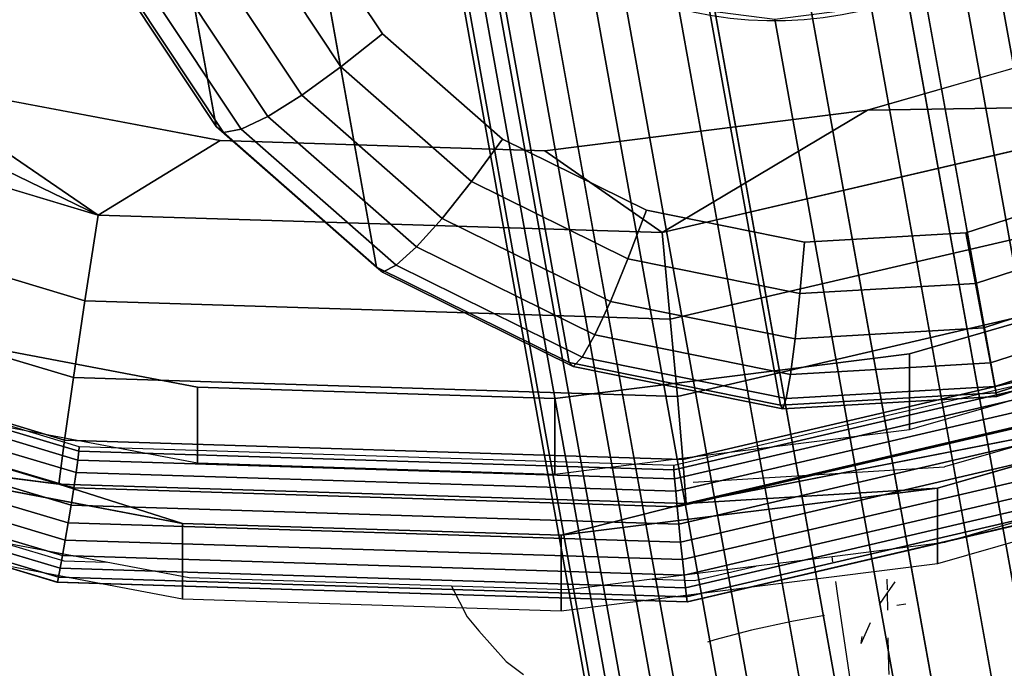
# Model space of a CAD drawing. Units: inches. Extents: x -1248 to 399, y -589 to 228.
# Drawn here: x -939 to -938, y -38 to -37 of the extents above; entities that cross this region are included whole.
import ezdxf

# ---------------------------------------------------------------- set-up
doc = ezdxf.new("R2010")
doc.units = ezdxf.units.IN
doc.header["$MEASUREMENT"] = 0
doc.layers.get('0').update_dxf_attribs({"true_color": 0x000000})
doc.layers.add('strefa bezpieczenstwa', color=1, linetype='Continuous')

# ---------------------------------------------------------------- blocks, each defined once
blk = doc.blocks.new('1630-2d')
for p, q in [((-1155.5104, -2037.6255), (-1155.5295, -2037.7525)), ((-1156.0096, -2037.6574), (-1155.9845, -2037.6385)), ((-1155.455, -2037.6383), (-1155.4553, -2037.6498)), ((-1156.0491, -2037.7015), (-1156.0096, -2037.6574)), ((-1155.4553, -2037.6498), (-1155.4562, -2037.6915)), ((-1155.7076, -2037.6887), (-1155.7183, -2037.6852)), ((-1155.4953, -2037.6833), (-1155.4943, -2037.6933)), ((-1155.4953, -2037.6833), (-1155.4819, -2037.7138)), ((-1156.0663, -2037.7221), (-1156.0491, -2037.7015)), ((-1155.6546, -2037.7027), (-1155.7076, -2037.6887)), ((-1155.596, -2037.7154), (-1155.6546, -2037.7027)), ((-1155.5487, -2037.7238), (-1155.596, -2037.7154)), ((-1156.0887, -2037.7665), (-1156.0663, -2037.7221)), ((-1155.4692, -2037.7399), (-1155.4575, -2037.7567)), ((-1155.4571, -2037.7316), (-1155.4575, -2037.7567)), ((-1155.4309, -2037.7401), (-1155.444, -2037.7386)), ((-1155.5295, -2037.7525), (-1155.5324, -2037.7731)), ((-1155.4575, -2037.7567), (-1155.4465, -2037.7725)), ((-1156.0887, -2037.7665), (-1156.4687, -2037.7783)), ((-1155.9198, -2037.7612), (-1156.0887, -2037.7665)), ((-1155.7983, -2037.7764), (-1155.9198, -2037.7612)), ((-1155.4576, -2037.7613), (-1155.4579, -2037.7765)), ((-1156.4687, -2037.7783), (-1156.589, -2037.8011)), ((-1155.7983, -2037.7764), (-1155.737, -2037.7745)), ((-1155.6477, -2037.7953), (-1155.7983, -2037.7764)), ((-1155.737, -2037.7745), (-1155.6477, -2037.7953)), ((-1156.589, -2037.8011), (-1156.7381, -2037.8293)), ((-1156.6503, -2037.803), (-1156.589, -2037.8011)), ((-1155.5376, -2037.8091), (-1155.6477, -2037.7953)), ((-1155.5365, -2037.8015), (-1155.5376, -2037.8091)), ((-1156.7381, -2037.8293), (-1156.6503, -2037.803)), ((-1155.3749, -2037.8295), (-1155.5376, -2037.8091)), ((-1155.0476, -2037.9239), (-1155.3749, -2037.8295)), ((-1155.7387, -2037.9168), (-1155.3749, -2037.9392)), ((-1154.8475, -2038.0913), (-1155.3749, -2037.9392))]:
    blk.add_line(p, q)
blk = doc.blocks.new('1630')
at = {"layer": 'strefa bezpieczenstwa'}
blk.add_blockref('1630-2d', (0, 0), dxfattribs=at)

msp = doc.modelspace()

# ---------------------------------------------------------------- linework, layer by layer
at = {"extrusion": (0.007219, 0.71296, 0.701167)}
for p, q in [((-939.2382, -35.7737, 237.5203), (-939.0086, -37.0505, 243.7875)), ((-939.0057, -35.9777, 237.4703), (-938.7761, -37.2544, 243.7374)), ((-938.7269, -36.1153, 237.432), (-938.4973, -37.3921, 243.6992)), ((-938.1081, -36.1592, 237.4004), (-937.8785, -37.436, 243.6675)), ((-938.4208, -36.1772, 237.4082), (-938.1912, -37.454, 243.6753)), ((-938.7677, -36.9163, 244.1123), (-938.895, -36.7246, 244.1561)), ((-938.8276, -36.9645, 244.0943), (-938.966, -36.756, 244.1418)), ((-938.8842, -37.0053, 244.0574), (-939.0329, -36.7813, 244.1085)), ((-939.1788, -36.7941, 243.8459), (-939.0086, -37.0505, 243.7875)), ((-938.9979, -37.0594, 243.8646), (-939.1667, -36.8052, 243.9225)), ((-938.9723, -37.0544, 243.9385), (-939.1368, -36.8067, 243.995)), ((-938.9335, -37.036, 244.0043), (-939.0912, -36.7985, 244.0585)), ((-938.8276, -36.9645, 244.0943), (-938.7677, -36.9163, 244.1123)), ((-938.5938, -37.0689, 244.0749), (-938.7677, -36.9163, 244.1123)), ((-938.8842, -37.0053, 244.0574), (-938.8276, -36.9645, 244.0943)), ((-938.6386, -37.1304, 244.0536), (-938.8276, -36.9645, 244.0943)), ((-938.9335, -37.036, 244.0043), (-938.8842, -37.0053, 244.0574)), ((-938.681, -37.1836, 244.0137), (-938.8842, -37.0053, 244.0574)), ((-938.9723, -37.0544, 243.9385), (-938.9335, -37.036, 244.0043)), ((-938.7183, -37.2249, 243.9579), (-938.9335, -37.036, 244.0043)), ((-939.0086, -37.0505, 243.7875), (-938.7761, -37.2544, 243.7374)), ((-939.0086, -37.0505, 243.7875), (-938.9979, -37.0594, 243.8646)), ((-938.9979, -37.0594, 243.8646), (-938.9723, -37.0544, 243.9385)), ((-938.7675, -37.2616, 243.8149), (-938.9979, -37.0594, 243.8646)), ((-938.7478, -37.2515, 243.8902), (-938.9723, -37.0544, 243.9385)), ((-938.5938, -37.0689, 244.0749), (-938.6386, -37.1304, 244.0536)), ((-938.3853, -37.1718, 244.0463), (-938.5938, -37.0689, 244.0749)), ((-938.6386, -37.1304, 244.0536), (-938.681, -37.1836, 244.0137)), ((-938.4119, -37.2423, 244.0225), (-938.6386, -37.1304, 244.0536)), ((-937.6998, -37.1323, 244.0292), (-937.9226, -37.2046, 244.0226)), ((-938.4119, -37.2423, 244.0225), (-938.3853, -37.1718, 244.0463)), ((-938.1564, -37.2181, 244.0285), (-938.3853, -37.1718, 244.0463)), ((-938.681, -37.1836, 244.0137), (-938.7183, -37.2249, 243.9579)), ((-938.4374, -37.3038, 243.9803), (-938.681, -37.1836, 244.0137)), ((-937.9226, -37.2046, 244.0226), (-938.1564, -37.2181, 244.0285)), ((-937.9087, -37.278, 243.9968), (-937.9226, -37.2046, 244.0226)), ((-937.6666, -37.1994, 244.0039), (-937.9087, -37.278, 243.9968)), ((-938.1564, -37.2181, 244.0285), (-938.163, -37.2926, 244.0031)), ((-938.7183, -37.2249, 243.9579), (-938.7478, -37.2515, 243.8902)), ((-938.4601, -37.3523, 243.9225), (-938.7183, -37.2249, 243.9579)), ((-938.7478, -37.2515, 243.8902), (-938.7675, -37.2616, 243.8149)), ((-938.4784, -37.3845, 243.8532), (-938.7478, -37.2515, 243.8902)), ((-938.4374, -37.3038, 243.9803), (-938.4119, -37.2423, 244.0225)), ((-938.163, -37.2926, 244.0031), (-938.4119, -37.2423, 244.0225)), ((-938.7675, -37.2616, 243.8149), (-938.7761, -37.2544, 243.7374)), ((-938.7761, -37.2544, 243.7374), (-938.4973, -37.3921, 243.6992)), ((-938.4911, -37.398, 243.777), (-938.7675, -37.2616, 243.8149)), ((-937.6363, -37.2577, 243.9603), (-937.8966, -37.3422, 243.9526)), ((-937.9087, -37.278, 243.9968), (-938.163, -37.2926, 244.0031)), ((-937.8966, -37.3422, 243.9526), (-937.9087, -37.278, 243.9968)), ((-938.163, -37.2926, 244.0031), (-938.1698, -37.358, 243.9594)), ((-938.4601, -37.3523, 243.9225), (-938.4374, -37.3038, 243.9803)), ((-938.1698, -37.358, 243.9594), (-938.4374, -37.3038, 243.9803)), ((-937.6111, -37.3035, 243.9014), (-937.887, -37.393, 243.8932)), ((-937.5927, -37.3335, 243.8311), (-937.8805, -37.4269, 243.8226)), ((-938.4784, -37.3845, 243.8532), (-938.4601, -37.3523, 243.9225)), ((-938.1765, -37.4097, 243.9004), (-938.4601, -37.3523, 243.9225)), ((-937.8966, -37.3422, 243.9526), (-938.1698, -37.358, 243.9594)), ((-937.887, -37.393, 243.8932), (-937.8966, -37.3422, 243.9526)), ((-937.8785, -37.436, 243.6675), (-937.5807, -37.3393, 243.6763)), ((-937.5823, -37.3457, 243.7544), (-937.8776, -37.4416, 243.7457)), ((-938.1765, -37.4097, 243.9004), (-938.1698, -37.358, 243.9594)), ((-938.4973, -37.3921, 243.6992), (-938.1912, -37.454, 243.6753)), ((-938.4911, -37.398, 243.777), (-938.4973, -37.3921, 243.6992)), ((-938.4911, -37.398, 243.777), (-938.4784, -37.3845, 243.8532)), ((-938.1826, -37.4443, 243.8302), (-938.4784, -37.3845, 243.8532)), ((-937.887, -37.393, 243.8932), (-938.1765, -37.4097, 243.9004)), ((-937.8805, -37.4269, 243.8226), (-937.887, -37.393, 243.8932)), ((-938.1876, -37.4594, 243.7534), (-938.4911, -37.398, 243.777)), ((-938.1826, -37.4443, 243.8302), (-938.1765, -37.4097, 243.9004)), ((-938.1912, -37.454, 243.6753), (-937.8785, -37.436, 243.6675)), ((-937.8805, -37.4269, 243.8226), (-938.1826, -37.4443, 243.8302)), ((-937.8776, -37.4416, 243.7457), (-937.8805, -37.4269, 243.8226)), ((-937.8785, -37.436, 243.6675), (-937.8776, -37.4416, 243.7457)), ((-937.8776, -37.4416, 243.7457), (-938.1876, -37.4594, 243.7534)), ((-938.1876, -37.4594, 243.7534), (-938.1826, -37.4443, 243.8302)), ((-938.1912, -37.454, 243.6753), (-938.1876, -37.4594, 243.7534))]:
    msp.add_line(p, q, dxfattribs=at)
at = {"color": 8, "true_color": 0x7e7e7e, "extrusion": (1.22465e-16, 0, -1)}
for p, q in [((-938.1914, -35.839, 244.3107), (-937.7483, -38.3027, 256.4043)), ((-938.331, -35.857, 244.3122), (-937.8879, -38.3207, 256.4058)), ((-938.4613, -35.9097, 244.3062), (-938.0181, -38.3735, 256.3998)), ((-938.5734, -35.9937, 244.2932), (-938.1303, -38.4574, 256.3868)), ((-938.6598, -36.103, 244.2741), (-938.2167, -38.5668, 256.3677)), ((-938.7146, -36.2304, 244.2501), (-938.2715, -38.6942, 256.3438)), ((-938.734, -36.3671, 244.223), (-938.2908, -38.8309, 256.3166)), ((-938.7166, -36.5038, 244.1945), (-938.2735, -38.9675, 256.2882)), ((-938.6638, -36.6311, 244.1666), (-938.2207, -39.0949, 256.2603)), ((-938.579, -36.7405, 244.1412), (-938.1359, -39.2043, 256.2349)), ((-938.4681, -36.8244, 244.1201), (-938.025, -39.2882, 256.2137)), ((-937.9295, -36.8244, 244.1003), (-937.4864, -39.2882, 256.194)), ((-938.3386, -36.8772, 244.1046), (-937.8955, -39.341, 256.1982)), ((-938.0598, -36.8772, 244.0944), (-937.6167, -39.341, 256.188)), ((-938.1993, -36.8952, 244.0958), (-937.7562, -39.359, 256.1895))]:
    msp.add_line(p, q, dxfattribs=at)
at = {"color": 18, "true_color": 0x000000, "extrusion": (8.97492e-17, -0.992546, -0.121869)}
for p, q in [((-939.9079, -36.8253, 227.7341), (-939.1791, -37.1788, 227.7079)), ((-937.613, -36.8969, 227.7254), (-938.065, -37.0272, 227.7093)), ((-939.9612, -36.9444, 227.7367), (-939.1791, -37.1788, 227.7079)), ((-939.0026, -37.0711, 227.704), (-939.465, -36.9836, 227.7147)), ((-939.1791, -37.1788, 227.7079), (-939.465, -36.9836, 227.7147)), ((-938.3626, -37.2043, 227.7048), (-937.5672, -37.0191, 227.7275)), ((-937.5672, -37.0191, 227.7275), (-938.065, -37.0272, 227.7093)), ((-938.065, -37.0272, 227.7093), (-938.5321, -37.0858, 227.7022)), ((-938.3626, -37.2043, 227.7048), (-938.065, -37.0272, 227.7093)), ((-940.0108, -37.0596, 227.7729), (-939.1986, -37.303, 227.743)), ((-939.1791, -37.1788, 227.7079), (-939.0026, -37.0711, 227.704)), ((-938.5321, -37.0858, 227.7022), (-939.0026, -37.0711, 227.704)), ((-938.3626, -37.2043, 227.7048), (-938.5321, -37.0858, 227.7022)), ((-938.3506, -37.3294, 227.7397), (-937.5246, -37.1371, 227.7633)), ((-940.0534, -37.163, 227.8402), (-939.2153, -37.4141, 227.8094)), ((-939.1986, -37.303, 227.743), (-939.1791, -37.1788, 227.7079)), ((-939.1791, -37.1788, 227.7079), (-938.3626, -37.2043, 227.7048)), ((-938.3506, -37.3294, 227.7397), (-938.3626, -37.2043, 227.7048)), ((-937.5069, -37.2363, 228.1874), (-938.0042, -37.3797, 228.1698)), ((-940.0861, -37.2475, 227.9342), (-939.2282, -37.5046, 227.9026)), ((-938.3403, -37.4414, 227.806), (-937.488, -37.243, 227.8304)), ((-939.2072, -37.5209, 229.0853), (-940.0328, -37.2735, 229.1157)), ((-939.2067, -37.5144, 229.06), (-940.0314, -37.2673, 229.0904)), ((-940.0369, -37.2855, 229.1385), (-939.2088, -37.5336, 229.1081)), ((-939.2362, -37.5682, 228.0163), (-940.1067, -37.3073, 228.0483)), ((-940.0434, -37.3024, 229.1573), (-939.2114, -37.5517, 229.1267)), ((-939.2153, -37.4141, 227.8094), (-939.1986, -37.303, 227.743)), ((-939.1986, -37.303, 227.743), (-938.3506, -37.3294, 227.7397)), ((-940.0519, -37.3231, 229.1708), (-939.2147, -37.5739, 229.14)), ((-939.0355, -37.428, 228.1639), (-939.5442, -37.3317, 228.1757)), ((-938.3403, -37.4414, 227.806), (-938.3506, -37.3294, 227.7397)), ((-938.3324, -37.5325, 227.8992), (-937.4599, -37.3294, 227.9241)), ((-940.0619, -37.3461, 229.178), (-939.2186, -37.5988, 229.147)), ((-937.5069, -37.346, 229.0807), (-938.3456, -37.5413, 229.0567)), ((-937.5057, -37.3523, 229.106), (-938.3453, -37.5478, 229.082)), ((-938.0042, -37.4894, 229.0631), (-937.5069, -37.346, 229.0807)), ((-938.3443, -37.5606, 229.1047), (-937.5022, -37.3646, 229.1288)), ((-940.0725, -37.3699, 229.1785), (-939.2228, -37.6246, 229.1473)), ((-938.0042, -37.3797, 228.1698), (-938.5179, -37.4442, 228.1619)), ((-938.0042, -37.4894, 229.0631), (-938.0042, -37.3797, 228.1698)), ((-940.0832, -37.3929, 229.1723), (-939.227, -37.6495, 229.1408)), ((-938.3427, -37.5788, 229.1234), (-937.4966, -37.3818, 229.1476)), ((-937.4422, -37.3904, 228.0381), (-938.3274, -37.5965, 228.0128)), ((-938.3407, -37.6012, 229.1366), (-937.4892, -37.403, 229.161)), ((-940.0931, -37.4135, 229.1597), (-939.2309, -37.6719, 229.128)), ((-939.2282, -37.5046, 227.9026), (-939.2153, -37.4141, 227.8094)), ((-939.2153, -37.4141, 227.8094), (-938.3403, -37.4414, 227.806)), ((-937.4362, -37.422, 228.1646), (-938.3274, -37.5965, 228.0128)), ((-937.4362, -37.422, 228.1646), (-937.9636, -37.5741, 228.146)), ((-940.1016, -37.4303, 229.1416), (-939.2343, -37.6902, 229.1097)), ((-938.5179, -37.4442, 228.1619), (-939.0355, -37.428, 228.1639)), ((-939.0355, -37.5377, 229.0572), (-939.0355, -37.428, 228.1639)), ((-938.3383, -37.6262, 229.1436), (-937.4807, -37.4266, 229.1681)), ((-940.1137, -37.4482, 229.0682), (-939.239, -37.7103, 229.036)), ((-940.1123, -37.4483, 229.0942), (-939.2384, -37.7101, 229.0621)), ((-940.1082, -37.4422, 229.1193), (-939.2368, -37.7033, 229.0872)), ((-939.5442, -37.4414, 229.069), (-939.0355, -37.5377, 229.0572)), ((-938.5179, -37.5538, 229.0552), (-938.5179, -37.4442, 228.1619)), ((-938.3324, -37.5325, 227.8992), (-938.3403, -37.4414, 227.806)), ((-938.3357, -37.6522, 229.1439), (-937.4716, -37.4511, 229.1686)), ((-938.3331, -37.6774, 229.1374), (-937.4624, -37.4747, 229.1622)), ((-938.5179, -37.5538, 229.0552), (-938.0042, -37.4894, 229.0631)), ((-939.2362, -37.5682, 228.0163), (-939.2282, -37.5046, 227.9026)), ((-939.2282, -37.5046, 227.9026), (-938.3324, -37.5325, 227.8992)), ((-938.3307, -37.7, 229.1245), (-937.4539, -37.4958, 229.1496)), ((-939.0574, -37.6253, 228.1397), (-939.5969, -37.5232, 228.1522)), ((-939.2362, -37.5682, 228.0163), (-939.5969, -37.5232, 228.1522)), ((-939.2072, -37.5209, 229.0853), (-939.2088, -37.5336, 229.1081)), ((-939.2067, -37.5144, 229.06), (-939.2072, -37.5209, 229.0853)), ((-938.3453, -37.5478, 229.082), (-939.2072, -37.5209, 229.0853)), ((-938.3456, -37.5413, 229.0567), (-939.2067, -37.5144, 229.06)), ((-938.3287, -37.7185, 229.1062), (-937.4466, -37.5131, 229.1314)), ((-939.2088, -37.5336, 229.1081), (-939.2114, -37.5517, 229.1267)), ((-939.2088, -37.5336, 229.1081), (-938.3443, -37.5606, 229.1047)), ((-939.0355, -37.5377, 229.0572), (-938.5179, -37.5538, 229.0552)), ((-938.3274, -37.5965, 228.0128), (-938.3324, -37.5325, 227.8992)), ((-938.3271, -37.7317, 229.0837), (-937.4409, -37.5254, 229.1091)), ((-938.3261, -37.7386, 229.0586), (-937.4374, -37.5317, 229.084)), ((-938.3258, -37.7388, 229.0325), (-937.4362, -37.5317, 229.0579)), ((-937.4362, -37.5317, 229.0579), (-937.9636, -37.6838, 229.0392)), ((-939.2114, -37.5517, 229.1267), (-939.2147, -37.5739, 229.14)), ((-939.2114, -37.5517, 229.1267), (-938.3427, -37.5788, 229.1234)), ((-938.3456, -37.5413, 229.0567), (-938.3453, -37.5478, 229.082)), ((-938.3453, -37.5478, 229.082), (-938.3443, -37.5606, 229.1047)), ((-938.3443, -37.5606, 229.1047), (-938.3427, -37.5788, 229.1234)), ((-939.0574, -37.6253, 228.1397), (-939.2362, -37.5682, 228.0163)), ((-938.3274, -37.5965, 228.0128), (-939.2362, -37.5682, 228.0163)), ((-939.2147, -37.5739, 229.14), (-939.2186, -37.5988, 229.147)), ((-939.2147, -37.5739, 229.14), (-938.3407, -37.6012, 229.1366)), ((-937.9636, -37.5741, 228.146), (-938.5085, -37.6424, 228.1376)), ((-938.3427, -37.5788, 229.1234), (-938.3407, -37.6012, 229.1366)), ((-938.3274, -37.5965, 228.0128), (-937.9636, -37.5741, 228.146)), ((-937.9636, -37.5741, 228.146), (-937.9636, -37.6838, 229.0392)), ((-939.2186, -37.5988, 229.147), (-939.2228, -37.6246, 229.1473)), ((-939.2186, -37.5988, 229.147), (-938.3383, -37.6262, 229.1436)), ((-938.5085, -37.6424, 228.1376), (-938.3274, -37.5965, 228.0128)), ((-938.3407, -37.6012, 229.1366), (-938.3383, -37.6262, 229.1436)), ((-939.0574, -37.735, 229.033), (-939.5969, -37.6329, 229.0455)), ((-939.2228, -37.6246, 229.1473), (-939.227, -37.6495, 229.1408)), ((-939.2228, -37.6246, 229.1473), (-938.3357, -37.6522, 229.1439)), ((-938.5085, -37.6424, 228.1376), (-939.0574, -37.6253, 228.1397)), ((-939.0574, -37.6253, 228.1397), (-939.0574, -37.735, 229.033)), ((-938.3383, -37.6262, 229.1436), (-938.3357, -37.6522, 229.1439)), ((-939.227, -37.6495, 229.1408), (-939.2309, -37.6719, 229.128)), ((-939.227, -37.6495, 229.1408), (-938.3331, -37.6774, 229.1374)), ((-938.5085, -37.6424, 228.1376), (-938.5085, -37.7521, 229.0309)), ((-938.3357, -37.6522, 229.1439), (-938.3331, -37.6774, 229.1374)), ((-939.2309, -37.6719, 229.128), (-939.2343, -37.6902, 229.1097)), ((-939.2309, -37.6719, 229.128), (-938.3307, -37.7, 229.1245)), ((-938.3331, -37.6774, 229.1374), (-938.3307, -37.7, 229.1245)), ((-939.2343, -37.6902, 229.1097), (-939.2368, -37.7033, 229.0872)), ((-939.2343, -37.6902, 229.1097), (-938.3287, -37.7185, 229.1062)), ((-937.9636, -37.6838, 229.0392), (-938.5085, -37.7521, 229.0309)), ((-939.2368, -37.7033, 229.0872), (-939.2384, -37.7101, 229.0621)), ((-939.2368, -37.7033, 229.0872), (-938.3271, -37.7317, 229.0837)), ((-938.3307, -37.7, 229.1245), (-938.3287, -37.7185, 229.1062)), ((-939.2384, -37.7101, 229.0621), (-939.239, -37.7103, 229.036)), ((-939.239, -37.7103, 229.036), (-938.3258, -37.7388, 229.0325)), ((-939.2384, -37.7101, 229.0621), (-938.3261, -37.7386, 229.0586)), ((-938.3287, -37.7185, 229.1062), (-938.3271, -37.7317, 229.0837)), ((-938.5085, -37.7521, 229.0309), (-939.0574, -37.735, 229.033)), ((-938.3271, -37.7317, 229.0837), (-938.3261, -37.7386, 229.0586)), ((-938.3261, -37.7386, 229.0586), (-938.3258, -37.7388, 229.0325))]:
    msp.add_line(p, q, dxfattribs=at)
at = {"color": 8, "true_color": 0x7e7e7e, "extrusion": (-0.03588, 0.199495, -0.979242)}
msp.add_circle((929.8175, 177.0734, -212.7271), 0.5389, dxfattribs=at)
at = {"color": 9, "true_color": 0xc6c6c6}
for points, invisible_edges in [([(-938.1564, -37.2181, 244.0285), (-938.0139, -35.464, 244.3806), (-938.2477, -35.4774, 244.3864)], 13), ([(-937.9226, -37.2046, 244.0226), (-938.0139, -35.464, 244.3806), (-938.1564, -37.2181, 244.0285)], 3), ([(-937.9226, -37.2046, 244.0226), (-937.7849, -35.5103, 244.3628), (-938.0139, -35.464, 244.3806)], 13), ([(-938.3853, -37.1718, 244.0463), (-938.2477, -35.4774, 244.3864), (-938.4704, -35.5497, 244.3799)], 13), ([(-938.1564, -37.2181, 244.0285), (-938.2477, -35.4774, 244.3864), (-938.3853, -37.1718, 244.0463)], 3), ([(-937.6998, -37.1323, 244.0292), (-937.7849, -35.5103, 244.3628), (-937.9226, -37.2046, 244.0226)], 3), ([(-939.0086, -37.0505, 243.7875), (-939.4084, -35.5173, 237.5788), (-939.2382, -35.7737, 237.5203)], 1), ([(-939.4084, -35.5173, 237.5788), (-939.0086, -37.0505, 243.7875), (-939.1788, -36.7941, 243.8459)], 1), ([(-938.5938, -37.0689, 244.0749), (-938.4704, -35.5497, 244.3799), (-938.6669, -35.676, 244.3613)], 13), ([(-938.3853, -37.1718, 244.0463), (-938.4704, -35.5497, 244.3799), (-938.5938, -37.0689, 244.0749)], 3), ([(-938.7677, -36.9163, 244.1123), (-938.6669, -35.676, 244.3613), (-938.8237, -35.8475, 244.3321)], 13), ([(-938.5938, -37.0689, 244.0749), (-938.6669, -35.676, 244.3613), (-938.7677, -36.9163, 244.1123)], 3), ([(-938.7761, -37.2544, 243.7374), (-939.2382, -35.7737, 237.5203), (-939.0057, -35.9777, 237.4703)], 1), ([(-939.2382, -35.7737, 237.5203), (-938.7761, -37.2544, 243.7374), (-939.0086, -37.0505, 243.7875)], 1), ([(-938.7677, -36.9163, 244.1123), (-938.8237, -35.8475, 244.3321), (-938.895, -36.7246, 244.1561)], 3), ([(-938.7269, -36.1153, 237.432), (-938.7761, -37.2544, 243.7374), (-939.0057, -35.9777, 237.4703)], 1), ([(-937.5807, -37.3393, 243.6763), (-938.1081, -36.1592, 237.4004), (-937.8103, -36.0625, 237.4092)], 1), ([(-938.7761, -37.2544, 243.7374), (-938.7269, -36.1153, 237.432), (-938.4973, -37.3921, 243.6992)], 1), ([(-938.4208, -36.1772, 237.4082), (-938.4973, -37.3921, 243.6992), (-938.7269, -36.1153, 237.432)], 1), ([(-937.8785, -37.436, 243.6675), (-938.4208, -36.1772, 237.4082), (-938.1081, -36.1592, 237.4004)], 1), ([(-938.1081, -36.1592, 237.4004), (-937.5807, -37.3393, 243.6763), (-937.8785, -37.436, 243.6675)], 1), ([(-938.4973, -37.3921, 243.6992), (-938.4208, -36.1772, 237.4082), (-938.1912, -37.454, 243.6753)], 1), ([(-938.4208, -36.1772, 237.4082), (-937.8785, -37.436, 243.6675), (-938.1912, -37.454, 243.6753)], 1), ([(-938.8276, -36.9645, 244.0943), (-938.895, -36.7246, 244.1561), (-938.966, -36.756, 244.1418)], 1), ([(-938.895, -36.7246, 244.1561), (-938.8276, -36.9645, 244.0943), (-938.7677, -36.9163, 244.1123)], 1), ([(-938.8842, -37.0053, 244.0574), (-938.966, -36.756, 244.1418), (-939.0329, -36.7813, 244.1085)], 1), ([(-938.966, -36.756, 244.1418), (-938.8842, -37.0053, 244.0574), (-938.8276, -36.9645, 244.0943)], 1), ([(-938.9335, -37.036, 244.0043), (-939.0329, -36.7813, 244.1085), (-939.0912, -36.7985, 244.0585)], 1), ([(-939.0329, -36.7813, 244.1085), (-938.9335, -37.036, 244.0043), (-938.8842, -37.0053, 244.0574)], 1), ([(-938.9979, -37.0594, 243.8646), (-939.1788, -36.7941, 243.8459), (-939.0086, -37.0505, 243.7875)], 1), ([(-939.1788, -36.7941, 243.8459), (-938.9979, -37.0594, 243.8646), (-939.1667, -36.8052, 243.9225)], 1), ([(-938.9723, -37.0544, 243.9385), (-939.1667, -36.8052, 243.9225), (-938.9979, -37.0594, 243.8646)], 1), ([(-939.1667, -36.8052, 243.9225), (-938.9723, -37.0544, 243.9385), (-939.1368, -36.8067, 243.995)], 1), ([(-938.9723, -37.0544, 243.9385), (-939.0912, -36.7985, 244.0585), (-939.1368, -36.8067, 243.995)], 1), ([(-939.0912, -36.7985, 244.0585), (-938.9723, -37.0544, 243.9385), (-938.9335, -37.036, 244.0043)], 1), ([(-938.6386, -37.1304, 244.0536), (-938.7677, -36.9163, 244.1123), (-938.8276, -36.9645, 244.0943)], 1), ([(-938.7677, -36.9163, 244.1123), (-938.6386, -37.1304, 244.0536), (-938.5938, -37.0689, 244.0749)], 1), ([(-938.681, -37.1836, 244.0137), (-938.8276, -36.9645, 244.0943), (-938.8842, -37.0053, 244.0574)], 1), ([(-938.8276, -36.9645, 244.0943), (-938.681, -37.1836, 244.0137), (-938.6386, -37.1304, 244.0536)], 1), ([(-938.7183, -37.2249, 243.9579), (-938.8842, -37.0053, 244.0574), (-938.9335, -37.036, 244.0043)], 1), ([(-938.8842, -37.0053, 244.0574), (-938.7183, -37.2249, 243.9579), (-938.681, -37.1836, 244.0137)], 1), ([(-938.7478, -37.2515, 243.8902), (-938.9335, -37.036, 244.0043), (-938.9723, -37.0544, 243.9385)], 1), ([(-938.9335, -37.036, 244.0043), (-938.7478, -37.2515, 243.8902), (-938.7183, -37.2249, 243.9579)], 1), ([(-938.7675, -37.2616, 243.8149), (-939.0086, -37.0505, 243.7875), (-938.7761, -37.2544, 243.7374)], 1), ([(-939.0086, -37.0505, 243.7875), (-938.7675, -37.2616, 243.8149), (-938.9979, -37.0594, 243.8646)], 1), ([(-938.7675, -37.2616, 243.8149), (-938.9723, -37.0544, 243.9385), (-938.9979, -37.0594, 243.8646)], 1), ([(-938.9723, -37.0544, 243.9385), (-938.7675, -37.2616, 243.8149), (-938.7478, -37.2515, 243.8902)], 1), ([(-938.4119, -37.2423, 244.0225), (-938.5938, -37.0689, 244.0749), (-938.6386, -37.1304, 244.0536)], 1), ([(-938.5938, -37.0689, 244.0749), (-938.4119, -37.2423, 244.0225), (-938.3853, -37.1718, 244.0463)], 1), ([(-938.4374, -37.3038, 243.9803), (-938.6386, -37.1304, 244.0536), (-938.681, -37.1836, 244.0137)], 1), ([(-938.6386, -37.1304, 244.0536), (-938.4374, -37.3038, 243.9803), (-938.4119, -37.2423, 244.0225)], 1), ([(-937.9087, -37.278, 243.9968), (-937.6998, -37.1323, 244.0292), (-937.9226, -37.2046, 244.0226)], 1), ([(-937.6998, -37.1323, 244.0292), (-937.9087, -37.278, 243.9968), (-937.6666, -37.1994, 244.0039)], 1), ([(-938.163, -37.2926, 244.0031), (-938.3853, -37.1718, 244.0463), (-938.4119, -37.2423, 244.0225)], 1), ([(-938.3853, -37.1718, 244.0463), (-938.163, -37.2926, 244.0031), (-938.1564, -37.2181, 244.0285)], 1), ([(-938.4601, -37.3523, 243.9225), (-938.681, -37.1836, 244.0137), (-938.7183, -37.2249, 243.9579)], 1), ([(-938.681, -37.1836, 244.0137), (-938.4601, -37.3523, 243.9225), (-938.4374, -37.3038, 243.9803)], 1), ([(-937.9226, -37.2046, 244.0226), (-938.163, -37.2926, 244.0031), (-937.9087, -37.278, 243.9968)], 1), ([(-938.163, -37.2926, 244.0031), (-937.9226, -37.2046, 244.0226), (-938.1564, -37.2181, 244.0285)], 1), ([(-937.8966, -37.3422, 243.9526), (-937.6666, -37.1994, 244.0039), (-937.9087, -37.278, 243.9968)], 1), ([(-937.6666, -37.1994, 244.0039), (-937.8966, -37.3422, 243.9526), (-937.6363, -37.2577, 243.9603)], 1), ([(-938.4784, -37.3845, 243.8532), (-938.7183, -37.2249, 243.9579), (-938.7478, -37.2515, 243.8902)], 1), ([(-938.7183, -37.2249, 243.9579), (-938.4784, -37.3845, 243.8532), (-938.4601, -37.3523, 243.9225)], 1), ([(-938.4911, -37.398, 243.777), (-938.7478, -37.2515, 243.8902), (-938.7675, -37.2616, 243.8149)], 1), ([(-938.7478, -37.2515, 243.8902), (-938.4911, -37.398, 243.777), (-938.4784, -37.3845, 243.8532)], 1), ([(-938.1698, -37.358, 243.9594), (-938.4119, -37.2423, 244.0225), (-938.4374, -37.3038, 243.9803)], 1), ([(-938.4119, -37.2423, 244.0225), (-938.1698, -37.358, 243.9594), (-938.163, -37.2926, 244.0031)], 1), ([(-938.4973, -37.3921, 243.6992), (-938.7675, -37.2616, 243.8149), (-938.7761, -37.2544, 243.7374)], 1), ([(-938.7675, -37.2616, 243.8149), (-938.4973, -37.3921, 243.6992), (-938.4911, -37.398, 243.777)], 1), ([(-937.887, -37.393, 243.8932), (-937.6363, -37.2577, 243.9603), (-937.8966, -37.3422, 243.9526)], 1), ([(-937.6363, -37.2577, 243.9603), (-937.887, -37.393, 243.8932), (-937.6111, -37.3035, 243.9014)], 1), ([(-937.9087, -37.278, 243.9968), (-938.1698, -37.358, 243.9594), (-937.8966, -37.3422, 243.9526)], 1), ([(-938.1698, -37.358, 243.9594), (-937.9087, -37.278, 243.9968), (-938.163, -37.2926, 244.0031)], 1), ([(-938.1765, -37.4097, 243.9004), (-938.4374, -37.3038, 243.9803), (-938.4601, -37.3523, 243.9225)], 1), ([(-938.4374, -37.3038, 243.9803), (-938.1765, -37.4097, 243.9004), (-938.1698, -37.358, 243.9594)], 1), ([(-937.8805, -37.4269, 243.8226), (-937.6111, -37.3035, 243.9014), (-937.887, -37.393, 243.8932)], 1), ([(-937.6111, -37.3035, 243.9014), (-937.8805, -37.4269, 243.8226), (-937.5927, -37.3335, 243.8311)], 1), ([(-937.8776, -37.4416, 243.7457), (-937.5927, -37.3335, 243.8311), (-937.8805, -37.4269, 243.8226)], 1), ([(-937.5927, -37.3335, 243.8311), (-937.8776, -37.4416, 243.7457), (-937.5823, -37.3457, 243.7544)], 1), ([(-938.1826, -37.4443, 243.8302), (-938.4601, -37.3523, 243.9225), (-938.4784, -37.3845, 243.8532)], 1), ([(-938.4601, -37.3523, 243.9225), (-938.1826, -37.4443, 243.8302), (-938.1765, -37.4097, 243.9004)], 1), ([(-937.8966, -37.3422, 243.9526), (-938.1765, -37.4097, 243.9004), (-937.887, -37.393, 243.8932)], 1), ([(-938.1765, -37.4097, 243.9004), (-937.8966, -37.3422, 243.9526), (-938.1698, -37.358, 243.9594)], 1), ([(-937.5823, -37.3457, 243.7544), (-937.8785, -37.436, 243.6675), (-937.5807, -37.3393, 243.6763)], 1), ([(-937.8785, -37.436, 243.6675), (-937.5823, -37.3457, 243.7544), (-937.8776, -37.4416, 243.7457)], 1), ([(-938.1912, -37.454, 243.6753), (-938.4911, -37.398, 243.777), (-938.4973, -37.3921, 243.6992)], 1), ([(-938.1876, -37.4594, 243.7534), (-938.4784, -37.3845, 243.8532), (-938.4911, -37.398, 243.777)], 1), ([(-938.4784, -37.3845, 243.8532), (-938.1876, -37.4594, 243.7534), (-938.1826, -37.4443, 243.8302)], 1), ([(-937.887, -37.393, 243.8932), (-938.1826, -37.4443, 243.8302), (-937.8805, -37.4269, 243.8226)], 1), ([(-938.1826, -37.4443, 243.8302), (-937.887, -37.393, 243.8932), (-938.1765, -37.4097, 243.9004)], 1), ([(-938.4911, -37.398, 243.777), (-938.1912, -37.454, 243.6753), (-938.1876, -37.4594, 243.7534)], 1), ([(-937.8776, -37.4416, 243.7457), (-938.1912, -37.454, 243.6753), (-937.8785, -37.436, 243.6675)], 1), ([(-937.8805, -37.4269, 243.8226), (-938.1876, -37.4594, 243.7534), (-937.8776, -37.4416, 243.7457)], 1), ([(-938.1876, -37.4594, 243.7534), (-937.8805, -37.4269, 243.8226), (-938.1826, -37.4443, 243.8302)], 1), ([(-938.1912, -37.454, 243.6753), (-937.8776, -37.4416, 243.7457), (-938.1876, -37.4594, 243.7534)], 1)]:
    msp.add_3dface(points, dxfattribs=dict(at, invisible_edges=invisible_edges))
at = {"color": 8, "true_color": 0x7e7e7e, "invisible_edges": 1}
for points in [[(-938.331, -35.857, 244.3122), (-937.7483, -38.3027, 256.4043), (-938.1914, -35.839, 244.3107)], [(-937.6091, -38.3207, 256.3956), (-938.1914, -35.839, 244.3107), (-937.7483, -38.3027, 256.4043)], [(-938.1914, -35.839, 244.3107), (-937.6091, -38.3207, 256.3956), (-938.0522, -35.857, 244.3019)], [(-938.0181, -38.3735, 256.3998), (-938.331, -35.857, 244.3122), (-938.4613, -35.9097, 244.3062)], [(-938.331, -35.857, 244.3122), (-938.0181, -38.3735, 256.3998), (-937.8879, -38.3207, 256.4058)], [(-937.7483, -38.3027, 256.4043), (-938.331, -35.857, 244.3122), (-937.8879, -38.3207, 256.4058)], [(-937.4796, -38.3735, 256.3801), (-938.0522, -35.857, 244.3019), (-937.6091, -38.3207, 256.3956)], [(-938.0522, -35.857, 244.3019), (-937.4796, -38.3735, 256.3801), (-937.9227, -35.9097, 244.2864)], [(-938.1303, -38.4574, 256.3868), (-938.4613, -35.9097, 244.3062), (-938.5734, -35.9937, 244.2932)], [(-938.4613, -35.9097, 244.3062), (-938.1303, -38.4574, 256.3868), (-938.0181, -38.3735, 256.3998)], [(-937.3686, -38.4574, 256.3589), (-937.9227, -35.9097, 244.2864), (-937.4796, -38.3735, 256.3801)], [(-937.9227, -35.9097, 244.2864), (-937.3686, -38.4574, 256.3589), (-937.8118, -35.9937, 244.2653)], [(-938.6598, -36.103, 244.2741), (-938.1303, -38.4574, 256.3868), (-938.5734, -35.9937, 244.2932)], [(-938.7146, -36.2304, 244.2501), (-938.2167, -38.5668, 256.3677), (-938.6598, -36.103, 244.2741)], [(-938.1303, -38.4574, 256.3868), (-938.6598, -36.103, 244.2741), (-938.2167, -38.5668, 256.3677)], [(-938.734, -36.3671, 244.223), (-938.2715, -38.6942, 256.3438), (-938.7146, -36.2304, 244.2501)], [(-938.2167, -38.5668, 256.3677), (-938.7146, -36.2304, 244.2501), (-938.2715, -38.6942, 256.3438)], [(-938.7166, -36.5038, 244.1945), (-938.2908, -38.8309, 256.3166), (-938.734, -36.3671, 244.223)], [(-938.2715, -38.6942, 256.3438), (-938.734, -36.3671, 244.223), (-938.2908, -38.8309, 256.3166)], [(-938.6638, -36.6311, 244.1666), (-938.2735, -38.9675, 256.2882), (-938.7166, -36.5038, 244.1945)], [(-938.2908, -38.8309, 256.3166), (-938.7166, -36.5038, 244.1945), (-938.2735, -38.9675, 256.2882)], [(-938.579, -36.7405, 244.1412), (-938.2207, -39.0949, 256.2603), (-938.6638, -36.6311, 244.1666)], [(-938.2735, -38.9675, 256.2882), (-938.6638, -36.6311, 244.1666), (-938.2207, -39.0949, 256.2603)], [(-938.579, -36.7405, 244.1412), (-938.025, -39.2882, 256.2137), (-938.1359, -39.2043, 256.2349)], [(-938.025, -39.2882, 256.2137), (-938.579, -36.7405, 244.1412), (-938.4681, -36.8244, 244.1201)], [(-938.2207, -39.0949, 256.2603), (-938.579, -36.7405, 244.1412), (-938.1359, -39.2043, 256.2349)], [(-937.8173, -36.7405, 244.1133), (-937.4864, -39.2882, 256.194), (-937.9295, -36.8244, 244.1003)], [(-938.4681, -36.8244, 244.1201), (-937.8955, -39.341, 256.1982), (-938.025, -39.2882, 256.2137)], [(-937.8955, -39.341, 256.1982), (-938.4681, -36.8244, 244.1201), (-938.3386, -36.8772, 244.1046)], [(-937.9295, -36.8244, 244.1003), (-937.6167, -39.341, 256.188), (-938.0598, -36.8772, 244.0944)], [(-937.6167, -39.341, 256.188), (-937.9295, -36.8244, 244.1003), (-937.4864, -39.2882, 256.194)], [(-938.3386, -36.8772, 244.1046), (-937.7562, -39.359, 256.1895), (-937.8955, -39.341, 256.1982)], [(-937.7562, -39.359, 256.1895), (-938.3386, -36.8772, 244.1046), (-938.1993, -36.8952, 244.0958)], [(-937.6167, -39.341, 256.188), (-938.1993, -36.8952, 244.0958), (-938.0598, -36.8772, 244.0944)], [(-938.1993, -36.8952, 244.0958), (-937.6167, -39.341, 256.188), (-937.7562, -39.359, 256.1895)]]:
    msp.add_3dface(points, dxfattribs=at)
at = {"color": 18, "true_color": 0x000000}
for points, invisible_edges in [([(-936.6101, -36.7286, 228.2498), (-940.8943, -36.595, 228.2662), (-940.4852, -36.91, 228.2275)], 13), ([(-939.9079, -36.8253, 227.7341), (-937.187, -36.6979, 227.7498), (-937.613, -36.8969, 227.7254)], 13), ([(-936.6101, -36.7286, 228.2498), (-940.4852, -36.91, 228.2275), (-937.0384, -37.0175, 228.2143)], 3), ([(-939.9079, -36.8253, 227.7341), (-937.613, -36.8969, 227.7254), (-939.465, -36.9836, 227.7147)], 3), ([(-937.0384, -37.0175, 228.2143), (-940.4852, -36.91, 228.2275), (-940.0314, -37.1576, 228.1971)], 13), ([(-939.465, -36.9836, 227.7147), (-937.613, -36.8969, 227.7254), (-938.065, -37.0272, 227.7093)], 13), ([(-939.1791, -37.1788, 227.7079), (-940.0108, -37.0596, 227.7729), (-939.9612, -36.9444, 227.7367)], 1), ([(-939.465, -36.9836, 227.7147), (-938.065, -37.0272, 227.7093), (-939.0026, -37.0711, 227.704)], 3), ([(-937.0384, -37.0175, 228.2143), (-940.0314, -37.1576, 228.1971), (-937.5069, -37.2363, 228.1874)], 3), ([(-937.5246, -37.1371, 227.7633), (-938.3626, -37.2043, 227.7048), (-937.5672, -37.0191, 227.7275)], 1), ([(-939.0026, -37.0711, 227.704), (-938.065, -37.0272, 227.7093), (-938.5321, -37.0858, 227.7022)], 1), ([(-939.1986, -37.303, 227.743), (-940.0534, -37.163, 227.8402), (-940.0108, -37.0596, 227.7729)], 1), ([(-940.0108, -37.0596, 227.7729), (-939.1791, -37.1788, 227.7079), (-939.1986, -37.303, 227.743)], 1), ([(-938.5321, -37.0858, 227.7022), (-939.1791, -37.1788, 227.7079), (-939.0026, -37.0711, 227.704)], 1), ([(-939.1791, -37.1788, 227.7079), (-938.5321, -37.0858, 227.7022), (-938.3626, -37.2043, 227.7048)], 1), ([(-938.3626, -37.2043, 227.7048), (-937.5246, -37.1371, 227.7633), (-938.3506, -37.3294, 227.7397)], 1), ([(-937.488, -37.243, 227.8304), (-938.3506, -37.3294, 227.7397), (-937.5246, -37.1371, 227.7633)], 1), ([(-940.0534, -37.163, 227.8402), (-939.2282, -37.5046, 227.9026), (-940.0861, -37.2475, 227.9342)], 1), ([(-940.0534, -37.163, 227.8402), (-939.1986, -37.303, 227.743), (-939.2153, -37.4141, 227.8094)], 1), ([(-939.2282, -37.5046, 227.9026), (-940.0534, -37.163, 227.8402), (-939.2153, -37.4141, 227.8094)], 1), ([(-937.5069, -37.2363, 228.1874), (-940.0314, -37.1576, 228.1971), (-939.5442, -37.3317, 228.1757)], 13), ([(-938.3626, -37.2043, 227.7048), (-939.1986, -37.303, 227.743), (-939.1791, -37.1788, 227.7079)], 1), ([(-939.1986, -37.303, 227.743), (-938.3626, -37.2043, 227.7048), (-938.3506, -37.3294, 227.7397)], 1), ([(-937.5069, -37.2363, 228.1874), (-939.5442, -37.3317, 228.1757), (-938.0042, -37.3797, 228.1698)], 3), ([(-937.5069, -37.2363, 228.1874), (-938.0042, -37.4894, 229.0631), (-937.5069, -37.346, 229.0807)], 1), ([(-938.0042, -37.4894, 229.0631), (-937.5069, -37.2363, 228.1874), (-938.0042, -37.3797, 228.1698)], 1), ([(-940.0861, -37.2475, 227.9342), (-939.2362, -37.5682, 228.0163), (-940.1067, -37.3073, 228.0483)], 1), ([(-939.2362, -37.5682, 228.0163), (-940.0861, -37.2475, 227.9342), (-939.2282, -37.5046, 227.9026)], 1), ([(-938.3506, -37.3294, 227.7397), (-937.488, -37.243, 227.8304), (-938.3403, -37.4414, 227.806)], 1), ([(-937.488, -37.243, 227.8304), (-938.3324, -37.5325, 227.8992), (-938.3403, -37.4414, 227.806)], 1), ([(-938.3324, -37.5325, 227.8992), (-937.488, -37.243, 227.8304), (-937.4599, -37.3294, 227.9241)], 1), ([(-939.2088, -37.5336, 229.1081), (-940.0328, -37.2735, 229.1157), (-940.0369, -37.2855, 229.1385)], 1), ([(-939.2072, -37.5209, 229.0853), (-940.0314, -37.2673, 229.0904), (-940.0328, -37.2735, 229.1157)], 1), ([(-940.0328, -37.2735, 229.1157), (-939.2088, -37.5336, 229.1081), (-939.2072, -37.5209, 229.0853)], 1), ([(-940.0314, -37.2673, 229.0904), (-939.2072, -37.5209, 229.0853), (-939.2067, -37.5144, 229.06)], 1), ([(-939.2114, -37.5517, 229.1267), (-940.0369, -37.2855, 229.1385), (-940.0434, -37.3024, 229.1573)], 1), ([(-940.0369, -37.2855, 229.1385), (-939.2114, -37.5517, 229.1267), (-939.2088, -37.5336, 229.1081)], 1), ([(-940.0519, -37.3231, 229.1708), (-939.2114, -37.5517, 229.1267), (-940.0434, -37.3024, 229.1573)], 1), ([(-938.3506, -37.3294, 227.7397), (-939.2153, -37.4141, 227.8094), (-939.1986, -37.303, 227.743)], 1), ([(-940.0619, -37.3461, 229.178), (-939.2147, -37.5739, 229.14), (-940.0519, -37.3231, 229.1708)], 1), ([(-939.2114, -37.5517, 229.1267), (-940.0519, -37.3231, 229.1708), (-939.2147, -37.5739, 229.14)], 1), ([(-939.5442, -37.4414, 229.069), (-939.0355, -37.428, 228.1639), (-939.5442, -37.3317, 228.1757)], 1), ([(-938.0042, -37.3797, 228.1698), (-939.5442, -37.3317, 228.1757), (-939.0355, -37.428, 228.1639)], 13), ([(-939.2153, -37.4141, 227.8094), (-938.3506, -37.3294, 227.7397), (-938.3403, -37.4414, 227.806)], 1), ([(-937.4599, -37.3294, 227.9241), (-938.3274, -37.5965, 228.0128), (-938.3324, -37.5325, 227.8992)], 1), ([(-938.3274, -37.5965, 228.0128), (-937.4599, -37.3294, 227.9241), (-937.4422, -37.3904, 228.0381)], 1), ([(-940.0725, -37.3699, 229.1785), (-939.2186, -37.5988, 229.147), (-940.0619, -37.3461, 229.178)], 1), ([(-939.2147, -37.5739, 229.14), (-940.0619, -37.3461, 229.178), (-939.2186, -37.5988, 229.147)], 1), ([(-938.3453, -37.5478, 229.082), (-937.5069, -37.346, 229.0807), (-938.3456, -37.5413, 229.0567)], 1), ([(-937.5069, -37.346, 229.0807), (-938.3453, -37.5478, 229.082), (-937.5057, -37.3523, 229.106)], 1), ([(-938.3443, -37.5606, 229.1047), (-937.5057, -37.3523, 229.106), (-938.3453, -37.5478, 229.082)], 1), ([(-937.5057, -37.3523, 229.106), (-938.3443, -37.5606, 229.1047), (-937.5022, -37.3646, 229.1288)], 1), ([(-938.3427, -37.5788, 229.1234), (-937.5022, -37.3646, 229.1288), (-938.3443, -37.5606, 229.1047)], 1), ([(-937.5022, -37.3646, 229.1288), (-938.3427, -37.5788, 229.1234), (-937.4966, -37.3818, 229.1476)], 1), ([(-940.0832, -37.3929, 229.1723), (-939.2228, -37.6246, 229.1473), (-940.0725, -37.3699, 229.1785)], 1), ([(-939.2186, -37.5988, 229.147), (-940.0725, -37.3699, 229.1785), (-939.2228, -37.6246, 229.1473)], 1), ([(-938.0042, -37.3797, 228.1698), (-939.0355, -37.428, 228.1639), (-938.5179, -37.4442, 228.1619)], 1), ([(-938.0042, -37.3797, 228.1698), (-938.5179, -37.5538, 229.0552), (-938.0042, -37.4894, 229.0631)], 1), ([(-938.5179, -37.5538, 229.0552), (-938.0042, -37.3797, 228.1698), (-938.5179, -37.4442, 228.1619)], 1), ([(-940.0931, -37.4135, 229.1597), (-939.227, -37.6495, 229.1408), (-940.0832, -37.3929, 229.1723)], 1), ([(-939.2228, -37.6246, 229.1473), (-940.0832, -37.3929, 229.1723), (-939.227, -37.6495, 229.1408)], 1), ([(-938.3427, -37.5788, 229.1234), (-937.4892, -37.403, 229.161), (-937.4966, -37.3818, 229.1476)], 1), ([(-937.4892, -37.403, 229.161), (-938.3427, -37.5788, 229.1234), (-938.3407, -37.6012, 229.1366)], 1), ([(-938.3407, -37.6012, 229.1366), (-937.4807, -37.4266, 229.1681), (-937.4892, -37.403, 229.161)], 1), ([(-940.1016, -37.4303, 229.1416), (-939.2309, -37.6719, 229.128), (-940.0931, -37.4135, 229.1597)], 1), ([(-939.227, -37.6495, 229.1408), (-940.0931, -37.4135, 229.1597), (-939.2309, -37.6719, 229.128)], 1), ([(-938.3403, -37.4414, 227.806), (-939.2282, -37.5046, 227.9026), (-939.2153, -37.4141, 227.8094)], 1), ([(-937.9636, -37.6838, 229.0392), (-937.4362, -37.422, 228.1646), (-937.4362, -37.5317, 229.0579)], 1), ([(-937.4362, -37.422, 228.1646), (-937.9636, -37.6838, 229.0392), (-937.9636, -37.5741, 228.146)], 1), ([(-939.2368, -37.7033, 229.0872), (-940.1016, -37.4303, 229.1416), (-940.1082, -37.4422, 229.1193)], 1), ([(-940.1016, -37.4303, 229.1416), (-939.2368, -37.7033, 229.0872), (-939.2343, -37.6902, 229.1097)], 1), ([(-939.2309, -37.6719, 229.128), (-940.1016, -37.4303, 229.1416), (-939.2343, -37.6902, 229.1097)], 1), ([(-939.0355, -37.428, 228.1639), (-939.5442, -37.4414, 229.069), (-939.0355, -37.5377, 229.0572)], 1), ([(-939.0355, -37.428, 228.1639), (-938.5179, -37.5538, 229.0552), (-938.5179, -37.4442, 228.1619)], 1), ([(-938.5179, -37.5538, 229.0552), (-939.0355, -37.428, 228.1639), (-939.0355, -37.5377, 229.0572)], 1), ([(-937.4807, -37.4266, 229.1681), (-938.3407, -37.6012, 229.1366), (-938.3383, -37.6262, 229.1436)], 1), ([(-938.3383, -37.6262, 229.1436), (-937.4716, -37.4511, 229.1686), (-937.4807, -37.4266, 229.1681)], 1), ([(-939.239, -37.7103, 229.036), (-940.1123, -37.4483, 229.0942), (-940.1137, -37.4482, 229.0682)], 1), ([(-939.2384, -37.7101, 229.0621), (-940.1082, -37.4422, 229.1193), (-940.1123, -37.4483, 229.0942)], 1), ([(-940.1123, -37.4483, 229.0942), (-939.239, -37.7103, 229.036), (-939.2384, -37.7101, 229.0621)], 1), ([(-940.1082, -37.4422, 229.1193), (-939.2384, -37.7101, 229.0621), (-939.2368, -37.7033, 229.0872)], 1), ([(-939.2282, -37.5046, 227.9026), (-938.3403, -37.4414, 227.806), (-938.3324, -37.5325, 227.8992)], 1), ([(-937.4716, -37.4511, 229.1686), (-938.3383, -37.6262, 229.1436), (-938.3357, -37.6522, 229.1439)], 1), ([(-938.3357, -37.6522, 229.1439), (-937.4624, -37.4747, 229.1622), (-937.4716, -37.4511, 229.1686)], 1), ([(-937.4624, -37.4747, 229.1622), (-938.3357, -37.6522, 229.1439), (-938.3331, -37.6774, 229.1374)], 1), ([(-938.3331, -37.6774, 229.1374), (-937.4539, -37.4958, 229.1496), (-937.4624, -37.4747, 229.1622)], 1), ([(-938.3324, -37.5325, 227.8992), (-939.2362, -37.5682, 228.0163), (-939.2282, -37.5046, 227.9026)], 1), ([(-937.4539, -37.4958, 229.1496), (-938.3331, -37.6774, 229.1374), (-938.3307, -37.7, 229.1245)], 1), ([(-938.3307, -37.7, 229.1245), (-937.4466, -37.5131, 229.1314), (-937.4539, -37.4958, 229.1496)], 1), ([(-939.0574, -37.6253, 228.1397), (-939.5969, -37.6329, 229.0455), (-939.5969, -37.5232, 228.1522)], 1), ([(-939.2088, -37.5336, 229.1081), (-938.3453, -37.5478, 229.082), (-939.2072, -37.5209, 229.0853)], 1), ([(-939.2072, -37.5209, 229.0853), (-938.3456, -37.5413, 229.0567), (-939.2067, -37.5144, 229.06)], 1), ([(-938.3456, -37.5413, 229.0567), (-939.2072, -37.5209, 229.0853), (-938.3453, -37.5478, 229.082)], 1), ([(-937.4466, -37.5131, 229.1314), (-938.3307, -37.7, 229.1245), (-938.3287, -37.7185, 229.1062)], 1), ([(-938.3271, -37.7317, 229.0837), (-937.4466, -37.5131, 229.1314), (-938.3287, -37.7185, 229.1062)], 1), ([(-937.4466, -37.5131, 229.1314), (-938.3271, -37.7317, 229.0837), (-937.4409, -37.5254, 229.1091)], 1), ([(-939.2362, -37.5682, 228.0163), (-938.3324, -37.5325, 227.8992), (-938.3274, -37.5965, 228.0128)], 1), ([(-939.2114, -37.5517, 229.1267), (-938.3443, -37.5606, 229.1047), (-939.2088, -37.5336, 229.1081)], 1), ([(-938.3453, -37.5478, 229.082), (-939.2088, -37.5336, 229.1081), (-938.3443, -37.5606, 229.1047)], 1), ([(-938.3261, -37.7386, 229.0586), (-937.4409, -37.5254, 229.1091), (-938.3271, -37.7317, 229.0837)], 1), ([(-937.4409, -37.5254, 229.1091), (-938.3261, -37.7386, 229.0586), (-937.4374, -37.5317, 229.084)], 1), ([(-938.3258, -37.7388, 229.0325), (-937.4374, -37.5317, 229.084), (-938.3261, -37.7386, 229.0586)], 1), ([(-937.4374, -37.5317, 229.084), (-938.3258, -37.7388, 229.0325), (-937.4362, -37.5317, 229.0579)], 1), ([(-939.2147, -37.5739, 229.14), (-938.3427, -37.5788, 229.1234), (-939.2114, -37.5517, 229.1267)], 1), ([(-938.3443, -37.5606, 229.1047), (-939.2114, -37.5517, 229.1267), (-938.3427, -37.5788, 229.1234)], 1), ([(-938.5085, -37.6424, 228.1376), (-939.2362, -37.5682, 228.0163), (-938.3274, -37.5965, 228.0128)], 1), ([(-939.2362, -37.5682, 228.0163), (-938.5085, -37.6424, 228.1376), (-939.0574, -37.6253, 228.1397)], 1), ([(-939.2186, -37.5988, 229.147), (-938.3407, -37.6012, 229.1366), (-939.2147, -37.5739, 229.14)], 1), ([(-938.3427, -37.5788, 229.1234), (-939.2147, -37.5739, 229.14), (-938.3407, -37.6012, 229.1366)], 1), ([(-937.9636, -37.6838, 229.0392), (-938.5085, -37.6424, 228.1376), (-937.9636, -37.5741, 228.146)], 1), ([(-939.2228, -37.6246, 229.1473), (-938.3383, -37.6262, 229.1436), (-939.2186, -37.5988, 229.147)], 1), ([(-938.3407, -37.6012, 229.1366), (-939.2186, -37.5988, 229.147), (-938.3383, -37.6262, 229.1436)], 1), ([(-939.5969, -37.6329, 229.0455), (-939.0574, -37.6253, 228.1397), (-939.0574, -37.735, 229.033)], 1), ([(-939.227, -37.6495, 229.1408), (-938.3357, -37.6522, 229.1439), (-939.2228, -37.6246, 229.1473)], 1), ([(-938.3383, -37.6262, 229.1436), (-939.2228, -37.6246, 229.1473), (-938.3357, -37.6522, 229.1439)], 1), ([(-938.5085, -37.7521, 229.0309), (-939.0574, -37.6253, 228.1397), (-938.5085, -37.6424, 228.1376)], 1), ([(-939.0574, -37.6253, 228.1397), (-938.5085, -37.7521, 229.0309), (-939.0574, -37.735, 229.033)], 1), ([(-939.2309, -37.6719, 229.128), (-938.3331, -37.6774, 229.1374), (-939.227, -37.6495, 229.1408)], 1), ([(-938.3357, -37.6522, 229.1439), (-939.227, -37.6495, 229.1408), (-938.3331, -37.6774, 229.1374)], 1), ([(-938.5085, -37.6424, 228.1376), (-937.9636, -37.6838, 229.0392), (-938.5085, -37.7521, 229.0309)], 1), ([(-939.2343, -37.6902, 229.1097), (-938.3307, -37.7, 229.1245), (-939.2309, -37.6719, 229.128)], 1), ([(-938.3331, -37.6774, 229.1374), (-939.2309, -37.6719, 229.128), (-938.3307, -37.7, 229.1245)], 1), ([(-939.2368, -37.7033, 229.0872), (-938.3287, -37.7185, 229.1062), (-939.2343, -37.6902, 229.1097)], 1), ([(-938.3307, -37.7, 229.1245), (-939.2343, -37.6902, 229.1097), (-938.3287, -37.7185, 229.1062)], 1), ([(-939.2384, -37.7101, 229.0621), (-938.3271, -37.7317, 229.0837), (-939.2368, -37.7033, 229.0872)], 1), ([(-938.3287, -37.7185, 229.1062), (-939.2368, -37.7033, 229.0872), (-938.3271, -37.7317, 229.0837)], 1), ([(-939.239, -37.7103, 229.036), (-938.3261, -37.7386, 229.0586), (-939.2384, -37.7101, 229.0621)], 1), ([(-938.3261, -37.7386, 229.0586), (-939.239, -37.7103, 229.036), (-938.3258, -37.7388, 229.0325)], 1), ([(-938.3271, -37.7317, 229.0837), (-939.2384, -37.7101, 229.0621), (-938.3261, -37.7386, 229.0586)], 1)]:
    msp.add_3dface(points, dxfattribs=dict(at, invisible_edges=invisible_edges))
for points in [[(-939.1791, -37.1788, 227.7079), (-939.9612, -36.9444, 227.7367), (-939.9079, -36.8253, 227.7341)], [(-939.1791, -37.1788, 227.7079), (-939.9079, -36.8253, 227.7341), (-939.465, -36.9836, 227.7147)], [(-938.065, -37.0272, 227.7093), (-937.613, -36.8969, 227.7254), (-937.5672, -37.0191, 227.7275)], [(-939.1791, -37.1788, 227.7079), (-939.465, -36.9836, 227.7147), (-939.0026, -37.0711, 227.704)], [(-938.3626, -37.2043, 227.7048), (-938.065, -37.0272, 227.7093), (-937.5672, -37.0191, 227.7275)], [(-938.3626, -37.2043, 227.7048), (-938.5321, -37.0858, 227.7022), (-938.065, -37.0272, 227.7093)], [(-940.1067, -37.3073, 228.0483), (-939.2362, -37.5682, 228.0163), (-939.5969, -37.5232, 228.1522)], [(-938.3274, -37.5965, 228.0128), (-937.4422, -37.3904, 228.0381), (-937.4362, -37.422, 228.1646)], [(-938.3274, -37.5965, 228.0128), (-937.4362, -37.422, 228.1646), (-937.9636, -37.5741, 228.146)], [(-939.5969, -37.5232, 228.1522), (-939.2362, -37.5682, 228.0163), (-939.0574, -37.6253, 228.1397)], [(-938.5085, -37.6424, 228.1376), (-938.3274, -37.5965, 228.0128), (-937.9636, -37.5741, 228.146)]]:
    msp.add_3dface(points, dxfattribs=at)

# ---------------------------------------------------------------- block references
at = {"layer": 'strefa bezpieczenstwa', "extrusion": (0, 0, -1), "rotation": 180}
msp.add_blockref('1630', (-217.4214, -2075.4825, -256.0521), dxfattribs=at)

doc.saveas('drawing.dxf')
